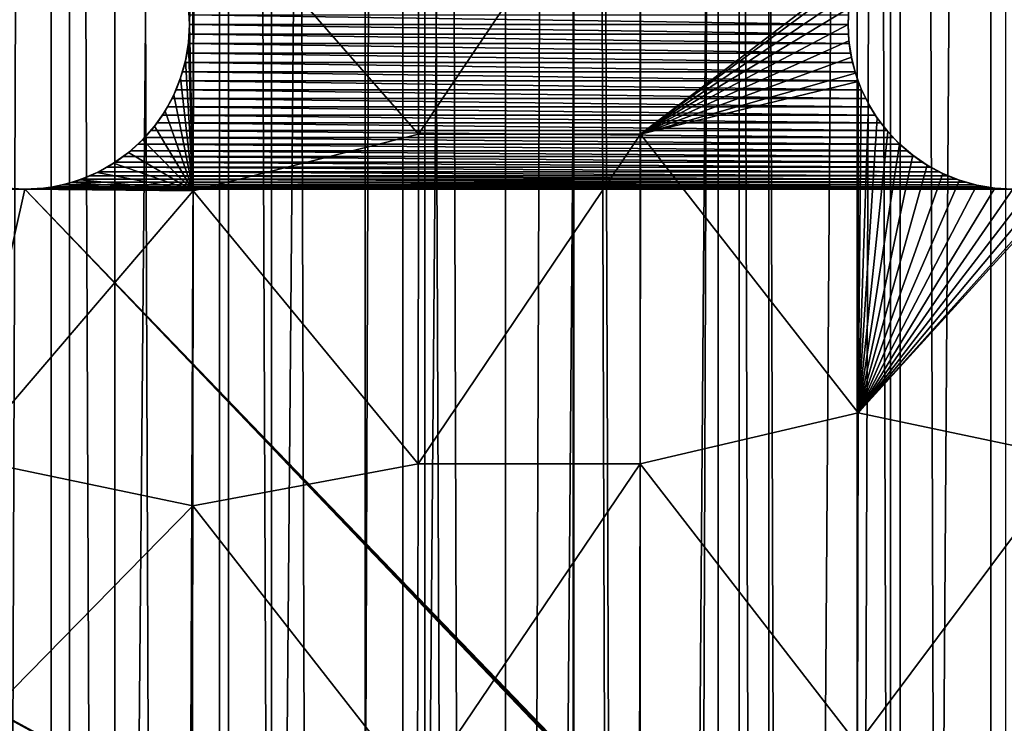
# Model space of a CAD drawing. Units: millimetres. Extents: x -176 to 176, y -7 to 216.
# Drawn here: x -146 to -141, y 170 to 174 of the extents above; entities that cross this region are included whole.
import ezdxf

# ---------------------------------------------------------------- set-up
doc = ezdxf.new("R2010")
doc.units = ezdxf.units.MM
doc.header["$LTSCALE"] = 65.185185
for name, color, linetype in [('300', 7, 'CONTINUOUS'), ('301', 7, 'CONTINUOUS'), ('303', 7, 'CONTINUOUS'), ('310', 7, 'CONTINUOUS'), ('315', 7, 'CONTINUOUS'), ('378', 7, 'CONTINUOUS'), ('379', 7, 'CONTINUOUS'), ('396', 7, 'CONTINUOUS'), ('397', 7, 'CONTINUOUS'), ('406', 7, 'CONTINUOUS')]:
    doc.layers.add(name, color=color, linetype=linetype)

msp = doc.modelspace()

# ---------------------------------------------------------------- linework, layer by layer
at = {"layer": '300', "color": 7, "linetype": 'CONTINUOUS', "true_color": 0xaaaaaa}
for points in [[(-145.3809, 214.5, -15.3188), (-146.2026, 6.5, -15.5428), (-146.2028, 214.5, -15.5429), (-145.3809, 214.5, -15.3188)], [(-145.381, 6.5, -15.3188), (-146.2026, 6.5, -15.5428), (-145.3809, 214.5, -15.3188), (-145.381, 6.5, -15.3188)], [(-144.5722, 6.5, -15.0512), (-145.381, 6.5, -15.3188), (-144.5722, 214.5, -15.0512), (-144.5722, 6.5, -15.0512)], [(-144.5722, 214.5, -15.0512), (-145.381, 6.5, -15.3188), (-145.3809, 214.5, -15.3188), (-144.5722, 214.5, -15.0512)], [(-143.7787, 6.5, -14.7409), (-144.5722, 6.5, -15.0512), (-143.7788, 214.5, -14.741), (-143.7787, 6.5, -14.7409)], [(-143.7788, 214.5, -14.741), (-144.5722, 6.5, -15.0512), (-144.5722, 214.5, -15.0512), (-143.7788, 214.5, -14.741)], [(-143.0031, 214.5, -14.389), (-143.7787, 6.5, -14.7409), (-143.7788, 214.5, -14.741), (-143.0031, 214.5, -14.389)], [(-143.0032, 6.5, -14.3891), (-143.7787, 6.5, -14.7409), (-143.0031, 214.5, -14.389), (-143.0032, 6.5, -14.3891)], [(-142.2471, 6.5, -13.9962), (-143.0032, 6.5, -14.3891), (-142.2472, 214.5, -13.9962), (-142.2471, 6.5, -13.9962)], [(-142.2472, 214.5, -13.9962), (-143.0032, 6.5, -14.3891), (-143.0031, 214.5, -14.389), (-142.2472, 214.5, -13.9962)], [(-141.5133, 214.5, -13.5638), (-142.2471, 6.5, -13.9962), (-142.2472, 214.5, -13.9962), (-141.5133, 214.5, -13.5638)], [(-141.5132, 6.5, -13.5637), (-142.2471, 6.5, -13.9962), (-141.5133, 214.5, -13.5638), (-141.5132, 6.5, -13.5637)], [(-140.8034, 214.5, -13.0928), (-141.5132, 6.5, -13.5637), (-141.5133, 214.5, -13.5638), (-140.8034, 214.5, -13.0928)], [(-140.8035, 6.5, -13.0929), (-141.5132, 6.5, -13.5637), (-140.8034, 214.5, -13.0928), (-140.8035, 6.5, -13.0929)]]:
    msp.add_3dface(points, dxfattribs=at)
at = {"layer": '301', "color": 7, "linetype": 'CONTINUOUS', "true_color": 0xaaaaaa}
for points in [[(-146.2026, 6.5, 15.5428), (-145.381, 6.5, 15.3188), (-146.2028, 214.5, 15.5429), (-146.2026, 6.5, 15.5428)], [(-146.2028, 214.5, 15.5429), (-145.381, 6.5, 15.3188), (-145.3809, 214.5, 15.3188), (-146.2028, 214.5, 15.5429)], [(-145.381, 6.5, 15.3188), (-144.5722, 6.5, 15.0512), (-145.3809, 214.5, 15.3188), (-145.381, 6.5, 15.3188)], [(-145.3809, 214.5, 15.3188), (-144.5722, 6.5, 15.0512), (-144.5722, 214.5, 15.0512), (-145.3809, 214.5, 15.3188)], [(-144.5722, 6.5, 15.0512), (-143.7787, 6.5, 14.7409), (-144.5722, 214.5, 15.0512), (-144.5722, 6.5, 15.0512)], [(-144.5722, 214.5, 15.0512), (-143.7787, 6.5, 14.7409), (-143.7788, 214.5, 14.741), (-144.5722, 214.5, 15.0512)], [(-143.7787, 6.5, 14.7409), (-143.0032, 6.5, 14.3891), (-143.7788, 214.5, 14.741), (-143.7787, 6.5, 14.7409)], [(-143.7788, 214.5, 14.741), (-143.0032, 6.5, 14.3891), (-143.0031, 214.5, 14.389), (-143.7788, 214.5, 14.741)], [(-143.0032, 6.5, 14.3891), (-142.2471, 6.5, 13.9962), (-143.0031, 214.5, 14.389), (-143.0032, 6.5, 14.3891)], [(-143.0031, 214.5, 14.389), (-142.2471, 6.5, 13.9962), (-142.2472, 214.5, 13.9962), (-143.0031, 214.5, 14.389)], [(-142.2471, 6.5, 13.9962), (-141.5132, 6.5, 13.5637), (-142.2472, 214.5, 13.9962), (-142.2471, 6.5, 13.9962)], [(-142.2472, 214.5, 13.9962), (-141.5132, 6.5, 13.5637), (-141.5133, 214.5, 13.5638), (-142.2472, 214.5, 13.9962)], [(-141.5132, 6.5, 13.5637), (-140.8035, 6.5, 13.0929), (-141.5133, 214.5, 13.5638), (-141.5132, 6.5, 13.5637)], [(-141.5133, 214.5, 13.5638), (-140.8035, 6.5, 13.0929), (-140.8034, 214.5, 13.0928), (-141.5133, 214.5, 13.5638)]]:
    msp.add_3dface(points, dxfattribs=at)
at = {"layer": '303', "color": 7, "linetype": 'CONTINUOUS', "true_color": 0xaaaaaa}
for points in [[(-145.8208, 6.5, -13.3617), (-145.0911, 6.5, -13.1112), (-145.8208, 214.5, -13.3617), (-145.8208, 6.5, -13.3617)], [(-145.0911, 6.5, -13.1112), (-145.0911, 214.5, -13.1112), (-145.8208, 214.5, -13.3617), (-145.0911, 6.5, -13.1112)], [(-145.0911, 6.5, -13.1112), (-144.3762, 6.5, -12.8208), (-145.0911, 214.5, -13.1112), (-145.0911, 6.5, -13.1112)], [(-144.3762, 6.5, -12.8208), (-144.3762, 214.5, -12.8208), (-145.0911, 214.5, -13.1112), (-144.3762, 6.5, -12.8208)], [(-144.3762, 6.5, -12.8208), (-143.6785, 6.5, -12.4916), (-144.3762, 214.5, -12.8208), (-144.3762, 6.5, -12.8208)], [(-143.6785, 6.5, -12.4916), (-143.6785, 214.5, -12.4916), (-144.3762, 214.5, -12.8208), (-143.6785, 6.5, -12.4916)], [(-143.6785, 6.5, -12.4916), (-143, 6.5, -12.1244), (-143.6785, 214.5, -12.4916), (-143.6785, 6.5, -12.4916)], [(-143, 6.5, -12.1244), (-143, 214.5, -12.1244), (-143.6785, 214.5, -12.4916), (-143, 6.5, -12.1244)], [(-143, 6.5, -12.1244), (-142.3427, 6.5, -11.7203), (-143, 214.5, -12.1244), (-143, 6.5, -12.1244)], [(-142.3427, 6.5, -11.7203), (-142.3427, 214.5, -11.7203), (-143, 214.5, -12.1244), (-142.3427, 6.5, -11.7203)], [(-142.3427, 6.5, -11.7203), (-141.7087, 6.5, -11.2807), (-142.3427, 214.5, -11.7203), (-142.3427, 6.5, -11.7203)], [(-141.7087, 6.5, -11.2807), (-141.7087, 214.5, -11.2807), (-142.3427, 214.5, -11.7203), (-141.7087, 6.5, -11.2807)], [(-141.7087, 6.5, -11.2807), (-141.0999, 6.5, -10.8068), (-141.7087, 214.5, -11.2807), (-141.7087, 6.5, -11.2807)], [(-141.0999, 6.5, -10.8068), (-141.0999, 214.5, -10.8068), (-141.7087, 214.5, -11.2807), (-141.0999, 6.5, -10.8068)], [(-141.0999, 6.5, -10.8068), (-140.5181, 6.5, -10.3001), (-141.0999, 214.5, -10.8068), (-141.0999, 6.5, -10.8068)], [(-140.5181, 6.5, -10.3001), (-140.5181, 214.5, -10.3001), (-141.0999, 214.5, -10.8068), (-140.5181, 6.5, -10.3001)]]:
    msp.add_3dface(points, dxfattribs=at)
at = {"layer": '310', "color": 7, "linetype": 'CONTINUOUS', "true_color": 0xc8c8c8}
for points in [[(-144.75, 173.5, 6), (-144.7513, 173.5436, 6), (-141.75, 173.5, 6), (-144.75, 173.5, 6)], [(-141.75, 173.5, 6), (-144.7513, 173.5436, 6), (-141.7487, 173.5436, 6), (-141.75, 173.5, 6)], [(-144.7513, 173.4564, 6), (-144.75, 173.5, 6), (-141.7487, 173.4564, 6), (-144.7513, 173.4564, 6)], [(-141.7487, 173.4564, 6), (-144.75, 173.5, 6), (-141.75, 173.5, 6), (-141.7487, 173.4564, 6)], [(-144.7551, 173.4129, 6), (-144.7513, 173.4564, 6), (-141.7449, 173.4129, 6), (-144.7551, 173.4129, 6)], [(-141.7449, 173.4129, 6), (-144.7513, 173.4564, 6), (-141.7487, 173.4564, 6), (-141.7449, 173.4129, 6)], [(-144.7614, 173.3697, 6), (-144.7551, 173.4129, 6), (-141.7386, 173.3697, 6), (-144.7614, 173.3697, 6)], [(-141.7386, 173.3697, 6), (-144.7551, 173.4129, 6), (-141.7449, 173.4129, 6), (-141.7386, 173.3697, 6)], [(-144.7702, 173.327, 6), (-144.7614, 173.3697, 6), (-141.7298, 173.327, 6), (-144.7702, 173.327, 6)], [(-141.7298, 173.327, 6), (-144.7614, 173.3697, 6), (-141.7386, 173.3697, 6), (-141.7298, 173.327, 6)], [(-144.7815, 173.2849, 6), (-144.7702, 173.327, 6), (-141.7185, 173.2849, 6), (-144.7815, 173.2849, 6)], [(-141.7185, 173.2849, 6), (-144.7702, 173.327, 6), (-141.7298, 173.327, 6), (-141.7185, 173.2849, 6)], [(-144.7952, 173.2435, 6), (-144.7815, 173.2849, 6), (-141.7048, 173.2435, 6), (-144.7952, 173.2435, 6)], [(-141.7048, 173.2435, 6), (-144.7815, 173.2849, 6), (-141.7185, 173.2849, 6), (-141.7048, 173.2435, 6)], [(-144.8113, 173.203, 6), (-144.7952, 173.2435, 6), (-141.6887, 173.203, 6), (-144.8113, 173.203, 6)], [(-141.6887, 173.203, 6), (-144.7952, 173.2435, 6), (-141.7048, 173.2435, 6), (-141.6887, 173.203, 6)], [(-144.8298, 173.1634, 6), (-144.8113, 173.203, 6), (-141.6702, 173.1634, 6), (-144.8298, 173.1634, 6)], [(-141.6702, 173.1634, 6), (-144.8113, 173.203, 6), (-141.6887, 173.203, 6), (-141.6702, 173.1634, 6)], [(-144.8505, 173.125, 6), (-144.8298, 173.1634, 6), (-141.6495, 173.125, 6), (-144.8505, 173.125, 6)], [(-141.6495, 173.125, 6), (-144.8298, 173.1634, 6), (-141.6702, 173.1634, 6), (-141.6495, 173.125, 6)], [(-144.8984, 173.0521, 6), (-144.8734, 173.0879, 6), (-141.6016, 173.0521, 6), (-144.8984, 173.0521, 6)], [(-144.8734, 173.0879, 6), (-144.8505, 173.125, 6), (-141.6266, 173.0879, 6), (-144.8734, 173.0879, 6)], [(-141.6016, 173.0521, 6), (-144.8734, 173.0879, 6), (-141.6266, 173.0879, 6), (-141.6016, 173.0521, 6)], [(-141.6266, 173.0879, 6), (-144.8505, 173.125, 6), (-141.6495, 173.125, 6), (-141.6266, 173.0879, 6)], [(-144.9255, 173.0179, 6), (-144.8984, 173.0521, 6), (-141.5745, 173.0179, 6), (-144.9255, 173.0179, 6)], [(-141.5745, 173.0179, 6), (-144.8984, 173.0521, 6), (-141.6016, 173.0521, 6), (-141.5745, 173.0179, 6)], [(-144.9545, 172.9853, 6), (-144.9255, 173.0179, 6), (-141.5455, 172.9853, 6), (-144.9545, 172.9853, 6)], [(-141.5455, 172.9853, 6), (-144.9255, 173.0179, 6), (-141.5745, 173.0179, 6), (-141.5455, 172.9853, 6)], [(-145.0179, 172.9255, 6), (-144.9853, 172.9545, 6), (-141.4821, 172.9255, 6), (-145.0179, 172.9255, 6)], [(-144.9853, 172.9545, 6), (-144.9545, 172.9853, 6), (-141.5147, 172.9545, 6), (-144.9853, 172.9545, 6)], [(-141.4821, 172.9255, 6), (-144.9853, 172.9545, 6), (-141.5147, 172.9545, 6), (-141.4821, 172.9255, 6)], [(-141.5147, 172.9545, 6), (-144.9545, 172.9853, 6), (-141.5455, 172.9853, 6), (-141.5147, 172.9545, 6)], [(-145.0521, 172.8984, 6), (-145.0179, 172.9255, 6), (-141.4479, 172.8984, 6), (-145.0521, 172.8984, 6)], [(-141.4479, 172.8984, 6), (-145.0179, 172.9255, 6), (-141.4821, 172.9255, 6), (-141.4479, 172.8984, 6)], [(-145.125, 172.8505, 6), (-145.0879, 172.8734, 6), (-141.375, 172.8505, 6), (-145.125, 172.8505, 6)], [(-145.0879, 172.8734, 6), (-145.0521, 172.8984, 6), (-141.4121, 172.8734, 6), (-145.0879, 172.8734, 6)], [(-141.375, 172.8505, 6), (-145.0879, 172.8734, 6), (-141.4121, 172.8734, 6), (-141.375, 172.8505, 6)], [(-141.4121, 172.8734, 6), (-145.0521, 172.8984, 6), (-141.4479, 172.8984, 6), (-141.4121, 172.8734, 6)], [(-145.203, 172.8113, 6), (-145.1634, 172.8298, 6), (-141.297, 172.8113, 6), (-145.203, 172.8113, 6)], [(-145.1634, 172.8298, 6), (-145.125, 172.8505, 6), (-141.3366, 172.8298, 6), (-145.1634, 172.8298, 6)], [(-141.297, 172.8113, 6), (-145.1634, 172.8298, 6), (-141.3366, 172.8298, 6), (-141.297, 172.8113, 6)], [(-141.3366, 172.8298, 6), (-145.125, 172.8505, 6), (-141.375, 172.8505, 6), (-141.3366, 172.8298, 6)], [(-159.2565, 172.7952, 6), (-159.2151, 172.7815, 6), (-145.5, 167.75, 6), (-159.2565, 172.7952, 6)], [(-150, 167.75, 6), (-159.2565, 172.7952, 6), (-145.5, 167.75, 6), (-150, 167.75, 6)], [(-159.2151, 172.7815, 6), (-159.173, 172.7702, 6), (-141, 167.75, 6), (-159.2151, 172.7815, 6)], [(-145.5, 167.75, 6), (-159.2151, 172.7815, 6), (-141, 167.75, 6), (-145.5, 167.75, 6)], [(-145.327, 172.7702, 6), (-145.2849, 172.7815, 6), (-141.173, 172.7702, 6), (-145.327, 172.7702, 6)], [(-145.2849, 172.7815, 6), (-145.2435, 172.7952, 6), (-141.2151, 172.7815, 6), (-145.2849, 172.7815, 6)], [(-141.173, 172.7702, 6), (-145.2849, 172.7815, 6), (-141.2151, 172.7815, 6), (-141.173, 172.7702, 6)], [(-145.2435, 172.7952, 6), (-145.203, 172.8113, 6), (-141.2565, 172.7952, 6), (-145.2435, 172.7952, 6)], [(-141.2151, 172.7815, 6), (-145.2435, 172.7952, 6), (-141.2565, 172.7952, 6), (-141.2151, 172.7815, 6)], [(-141.2565, 172.7952, 6), (-145.203, 172.8113, 6), (-141.297, 172.8113, 6), (-141.2565, 172.7952, 6)], [(-159.173, 172.7702, 6), (-159.1303, 172.7614, 6), (-141, 167.75, 6), (-159.173, 172.7702, 6)], [(-159.1303, 172.7614, 6), (-159.0871, 172.7551, 6), (-141, 167.75, 6), (-159.1303, 172.7614, 6)], [(-159.0871, 172.7551, 6), (-159.0436, 172.7513, 6), (-141, 167.75, 6), (-159.0871, 172.7551, 6)], [(-159.0436, 172.7513, 6), (-159, 172.75, 6), (-141, 167.75, 6), (-159.0436, 172.7513, 6)], [(-159, 172.75, 6), (-154.5, 172.75, 6), (-140.7849, 167.7185, 6), (-159, 172.75, 6)], [(-141, 167.75, 6), (-159, 172.75, 6), (-140.9564, 167.7487, 6), (-141, 167.75, 6)], [(-140.9564, 167.7487, 6), (-159, 172.75, 6), (-140.9129, 167.7449, 6), (-140.9564, 167.7487, 6)], [(-140.9129, 167.7449, 6), (-159, 172.75, 6), (-140.8697, 167.7386, 6), (-140.9129, 167.7449, 6)], [(-140.8697, 167.7386, 6), (-159, 172.75, 6), (-140.827, 167.7298, 6), (-140.8697, 167.7386, 6)], [(-140.827, 167.7298, 6), (-159, 172.75, 6), (-140.7849, 167.7185, 6), (-140.827, 167.7298, 6)], [(-154.5, 172.75, 6), (-150, 172.75, 6), (-140.7435, 167.7048, 6), (-154.5, 172.75, 6)], [(-140.7849, 167.7185, 6), (-154.5, 172.75, 6), (-140.7435, 167.7048, 6), (-140.7849, 167.7185, 6)], [(-150, 172.75, 6), (-149.9564, 172.7513, 6), (-145.5, 172.75, 6), (-150, 172.75, 6)], [(-150, 172.75, 6), (-145.5, 172.75, 6), (-140.625, 167.6495, 6), (-150, 172.75, 6)], [(-140.7435, 167.7048, 6), (-150, 172.75, 6), (-140.703, 167.6887, 6), (-140.7435, 167.7048, 6)], [(-140.703, 167.6887, 6), (-150, 172.75, 6), (-140.6634, 167.6702, 6), (-140.703, 167.6887, 6)], [(-140.6634, 167.6702, 6), (-150, 172.75, 6), (-140.625, 167.6495, 6), (-140.6634, 167.6702, 6)], [(-145.5, 172.75, 6), (-149.9564, 172.7513, 6), (-145.5436, 172.7513, 6), (-145.5, 172.75, 6)], [(-145.5, 172.75, 6), (-145.4564, 172.7513, 6), (-141, 172.75, 6), (-145.5, 172.75, 6)], [(-145.5, 172.75, 6), (-141, 172.75, 6), (-140.4545, 167.5147, 6), (-145.5, 172.75, 6)], [(-140.625, 167.6495, 6), (-145.5, 172.75, 6), (-140.5879, 167.6266, 6), (-140.625, 167.6495, 6)], [(-140.5879, 167.6266, 6), (-145.5, 172.75, 6), (-140.5521, 167.6016, 6), (-140.5879, 167.6266, 6)], [(-140.5521, 167.6016, 6), (-145.5, 172.75, 6), (-140.5179, 167.5745, 6), (-140.5521, 167.6016, 6)], [(-140.5179, 167.5745, 6), (-145.5, 172.75, 6), (-140.4853, 167.5455, 6), (-140.5179, 167.5745, 6)], [(-140.4853, 167.5455, 6), (-145.5, 172.75, 6), (-140.4545, 167.5147, 6), (-140.4853, 167.5455, 6)], [(-145.4564, 172.7513, 6), (-145.4129, 172.7551, 6), (-141.0436, 172.7513, 6), (-145.4564, 172.7513, 6)], [(-141, 172.75, 6), (-145.4564, 172.7513, 6), (-141.0436, 172.7513, 6), (-141, 172.75, 6)], [(-145.4129, 172.7551, 6), (-145.3697, 172.7614, 6), (-141.0871, 172.7551, 6), (-145.4129, 172.7551, 6)], [(-141.0436, 172.7513, 6), (-145.4129, 172.7551, 6), (-141.0871, 172.7551, 6), (-141.0436, 172.7513, 6)], [(-145.3697, 172.7614, 6), (-145.327, 172.7702, 6), (-141.1303, 172.7614, 6), (-145.3697, 172.7614, 6)], [(-141.0871, 172.7551, 6), (-145.3697, 172.7614, 6), (-141.1303, 172.7614, 6), (-141.0871, 172.7551, 6)], [(-141.1303, 172.7614, 6), (-145.327, 172.7702, 6), (-141.173, 172.7702, 6), (-141.1303, 172.7614, 6)]]:
    msp.add_3dface(points, dxfattribs=at)
at = {"layer": '315', "color": 7, "linetype": 'CONTINUOUS', "true_color": 0xc8c8c8}
for points in [[(-143.7073, 173, 12.0531), (-143.7084, 174.5, 12.0418), (-144.7348, 174.1756, 12.334), (-143.7073, 173, 12.0531)], [(-143.7073, 173, 12.0531), (-142.6972, 174.5, 11.7033), (-143.7084, 174.5, 12.0418), (-143.7073, 173, 12.0531)], [(-142.696, 173, 11.7135), (-142.6972, 174.5, 11.7033), (-143.7073, 173, 12.0531), (-142.696, 173, 11.7135)], [(-142.6972, 174.5, 11.7033), (-142.696, 173, 11.7135), (-141.7041, 173.7583, 11.322), (-142.6972, 174.5, 11.7033)], [(-144.75, 173.5, 12.3441), (-144.7348, 174.1756, 12.334), (-144.7545, 173.5824, 12.3447), (-144.75, 173.5, 12.3441)], [(-144.7342, 172.7419, 12.3411), (-144.7348, 174.1756, 12.334), (-144.75, 173.5, 12.3441), (-144.7342, 172.7419, 12.3411)], [(-144.7342, 172.7419, 12.3411), (-143.7073, 173, 12.0531), (-144.7348, 174.1756, 12.334), (-144.7342, 172.7419, 12.3411)], [(-141.7041, 173.7583, 11.322), (-142.696, 173, 11.7135), (-141.7165, 173.7218, 11.3274), (-141.7041, 173.7583, 11.322)], [(-141.7165, 173.7218, 11.3274), (-142.696, 173, 11.7135), (-141.7351, 173.6488, 11.3357), (-141.7165, 173.7218, 11.3274)], [(-141.7351, 173.6488, 11.3357), (-142.696, 173, 11.7135), (-141.7463, 173.5747, 11.3408), (-141.7351, 173.6488, 11.3357)], [(-141.7463, 173.5747, 11.3408), (-142.696, 173, 11.7135), (-141.75, 173.5, 11.3427), (-141.7463, 173.5747, 11.3408)], [(-144.7545, 173.4176, 12.3456), (-144.7342, 172.7419, 12.3411), (-144.75, 173.5, 12.3441), (-144.7545, 173.4176, 12.3456)], [(-141.75, 173.5, 11.3427), (-142.696, 173, 11.7135), (-141.7463, 173.4253, 11.3414), (-141.75, 173.5, 11.3427)], [(-144.7681, 173.3361, 12.3494), (-144.7342, 172.7419, 12.3411), (-144.7545, 173.4176, 12.3456), (-144.7681, 173.3361, 12.3494)], [(-141.7463, 173.4253, 11.3414), (-142.696, 173, 11.7135), (-141.7351, 173.3512, 11.337), (-141.7463, 173.4253, 11.3414)], [(-144.7907, 173.2564, 12.3553), (-144.7342, 172.7419, 12.3411), (-144.7681, 173.3361, 12.3494), (-144.7907, 173.2564, 12.3553)], [(-141.7351, 173.3512, 11.337), (-142.696, 173, 11.7135), (-141.7165, 173.2784, 11.3294), (-141.7351, 173.3512, 11.337)], [(-141.7165, 173.2784, 11.3294), (-142.696, 173, 11.7135), (-141.7038, 173.2409, 11.3241), (-141.7165, 173.2784, 11.3294)], [(-144.822, 173.1794, 12.3633), (-144.7342, 172.7419, 12.3411), (-144.7907, 173.2564, 12.3553), (-144.822, 173.1794, 12.3633)], [(-141.7038, 173.2409, 11.3241), (-142.696, 173, 11.7135), (-141.7038, 171.7313, 11.3174), (-141.7038, 173.2409, 11.3241)], [(-141.7038, 173.2409, 11.3241), (-141.7038, 171.7313, 11.3174), (-141.6906, 173.2074, 11.3186), (-141.7038, 173.2409, 11.3241)], [(-144.8617, 173.1061, 12.3733), (-144.7342, 172.7419, 12.3411), (-144.822, 173.1794, 12.3633), (-144.8617, 173.1061, 12.3733)], [(-141.6906, 173.2074, 11.3186), (-141.7038, 171.7313, 11.3174), (-141.6574, 173.1389, 11.3046), (-141.6906, 173.2074, 11.3186)], [(-141.6574, 173.1389, 11.3046), (-141.7038, 171.7313, 11.3174), (-141.6171, 173.0737, 11.2876), (-141.6574, 173.1389, 11.3046)], [(-144.9096, 173.0375, 12.3851), (-144.7342, 172.7419, 12.3411), (-144.8617, 173.1061, 12.3733), (-144.9096, 173.0375, 12.3851)], [(-141.6171, 173.0737, 11.2876), (-141.7038, 171.7313, 11.3174), (-141.5698, 173.0123, 11.2674), (-141.6171, 173.0737, 11.2876)], [(-144.9651, 172.9743, 12.3986), (-144.7342, 172.7419, 12.3411), (-144.9096, 173.0375, 12.3851), (-144.9651, 172.9743, 12.3986)], [(-143.7084, 171.5, 12.0418), (-143.7073, 173, 12.0531), (-144.7342, 172.7419, 12.3411), (-143.7084, 171.5, 12.0418)], [(-142.6972, 171.5, 11.7033), (-142.696, 173, 11.7135), (-143.7084, 171.5, 12.0418), (-142.6972, 171.5, 11.7033)], [(-143.7084, 171.5, 12.0418), (-142.696, 173, 11.7135), (-143.7073, 173, 12.0531), (-143.7084, 171.5, 12.0418)], [(-142.696, 173, 11.7135), (-142.6972, 171.5, 11.7033), (-141.7038, 171.7313, 11.3174), (-142.696, 173, 11.7135)], [(-141.5698, 173.0123, 11.2674), (-141.7038, 171.7313, 11.3174), (-141.516, 172.9557, 11.2442), (-141.5698, 173.0123, 11.2674)], [(-145.0276, 172.9175, 12.4136), (-144.7342, 172.7419, 12.3411), (-144.9651, 172.9743, 12.3986), (-145.0276, 172.9175, 12.4136)], [(-141.516, 172.9557, 11.2442), (-141.7038, 171.7313, 11.3174), (-141.4558, 172.9044, 11.218), (-141.516, 172.9557, 11.2442)], [(-145.0963, 172.8679, 12.4298), (-144.7342, 172.7419, 12.3411), (-145.0276, 172.9175, 12.4136), (-145.0963, 172.8679, 12.4298)], [(-145.1704, 172.8263, 12.447), (-144.7342, 172.7419, 12.3411), (-145.0963, 172.8679, 12.4298), (-145.1704, 172.8263, 12.447)], [(-141.4558, 172.9044, 11.218), (-141.7038, 171.7313, 11.3174), (-141.3899, 172.8593, 11.1891), (-141.4558, 172.9044, 11.218)], [(-145.2488, 172.7933, 12.4649), (-144.7342, 172.7419, 12.3411), (-145.1704, 172.8263, 12.447), (-145.2488, 172.7933, 12.4649)], [(-141.3899, 172.8593, 11.1891), (-141.7038, 171.7313, 11.3174), (-141.3187, 172.8211, 11.1576), (-141.3899, 172.8593, 11.1891)], [(-141.3187, 172.8211, 11.1576), (-141.7038, 171.7313, 11.3174), (-141.2432, 172.7905, 11.1238), (-141.3187, 172.8211, 11.1576)], [(-145.3307, 172.7694, 12.4833), (-144.7342, 172.7419, 12.3411), (-145.2894, 172.7802, 12.4741), (-145.3307, 172.7694, 12.4833)], [(-145.2894, 172.7802, 12.4741), (-144.7342, 172.7419, 12.3411), (-145.2488, 172.7933, 12.4649), (-145.2894, 172.7802, 12.4741)], [(-140.7315, 171.5271, 10.8777), (-140.7299, 172.8003, 10.8851), (-141.7038, 171.7313, 11.3174), (-140.7315, 171.5271, 10.8777)], [(-141.7038, 171.7313, 11.3174), (-140.7299, 172.8003, 10.8851), (-140.7544, 172.7914, 10.8968), (-141.7038, 171.7313, 11.3174)], [(-141.7038, 171.7313, 11.3174), (-140.7544, 172.7914, 10.8968), (-140.8342, 172.7686, 10.9349), (-141.7038, 171.7313, 11.3174)], [(-141.2432, 172.7905, 11.1238), (-141.7038, 171.7313, 11.3174), (-141.1641, 172.7682, 11.088), (-141.2432, 172.7905, 11.1238)], [(-145.585, 172.7548, 12.5383), (-145.7751, 171.5254, 12.5653), (-145.4999, 172.75, 12.5203), (-145.585, 172.7548, 12.5383)], [(-145.7751, 171.5254, 12.5653), (-144.7342, 172.7419, 12.3411), (-145.4999, 172.75, 12.5203), (-145.7751, 171.5254, 12.5653)], [(-144.7355, 171.3082, 12.3261), (-144.7342, 172.7419, 12.3411), (-145.7751, 171.5254, 12.5653), (-144.7355, 171.3082, 12.3261)], [(-145.4999, 172.75, 12.5203), (-144.7342, 172.7419, 12.3411), (-145.4148, 172.7549, 12.5018), (-145.4999, 172.75, 12.5203)], [(-145.4148, 172.7549, 12.5018), (-144.7342, 172.7419, 12.3411), (-145.3725, 172.7609, 12.4926), (-145.4148, 172.7549, 12.5018)], [(-145.3725, 172.7609, 12.4926), (-144.7342, 172.7419, 12.3411), (-145.3307, 172.7694, 12.4833), (-145.3725, 172.7609, 12.4926)], [(-144.7355, 171.3082, 12.3261), (-143.7084, 171.5, 12.0418), (-144.7342, 172.7419, 12.3411), (-144.7355, 171.3082, 12.3261)], [(-140.9163, 172.7547, 10.9736), (-141.7038, 171.7313, 11.3174), (-140.8342, 172.7686, 10.9349), (-140.9163, 172.7547, 10.9736)], [(-141.1641, 172.7682, 11.088), (-141.7038, 171.7313, 11.3174), (-141.0825, 172.7545, 11.0507), (-141.1641, 172.7682, 11.088)], [(-140.9995, 172.75, 11.0124), (-141.7038, 171.7313, 11.3174), (-140.9163, 172.7547, 10.9736), (-140.9995, 172.75, 11.0124)], [(-141.0825, 172.7545, 11.0507), (-141.7038, 171.7313, 11.3174), (-140.9995, 172.75, 11.0124), (-141.0825, 172.7545, 11.0507)], [(-141.7038, 171.7313, 11.3174), (-142.6972, 171.5, 11.7033), (-141.7072, 170.2215, 11.2924), (-141.7038, 171.7313, 11.3174)], [(-140.7315, 171.5271, 10.8777), (-141.7038, 171.7313, 11.3174), (-141.7072, 170.2215, 11.2924), (-140.7315, 171.5271, 10.8777)], [(-144.7355, 171.3082, 12.3261), (-145.7751, 171.5254, 12.5653), (-145.7771, 170.2478, 12.5349), (-144.7355, 171.3082, 12.3261)], [(-140.7344, 170.253, 10.8586), (-140.7315, 171.5271, 10.8777), (-141.7072, 170.2215, 11.2924), (-140.7344, 170.253, 10.8586)], [(-143.7118, 170, 12.0082), (-143.7084, 171.5, 12.0418), (-144.7355, 171.3082, 12.3261), (-143.7118, 170, 12.0082)], [(-142.7009, 170, 11.6724), (-142.6972, 171.5, 11.7033), (-143.7118, 170, 12.0082), (-142.7009, 170, 11.6724)], [(-143.7118, 170, 12.0082), (-142.6972, 171.5, 11.7033), (-143.7084, 171.5, 12.0418), (-143.7118, 170, 12.0082)], [(-142.6972, 171.5, 11.7033), (-142.7009, 170, 11.6724), (-141.7072, 170.2215, 11.2924), (-142.6972, 171.5, 11.7033)], [(-144.7386, 169.8745, 12.2892), (-144.7355, 171.3082, 12.3261), (-145.7771, 170.2478, 12.5349), (-144.7386, 169.8745, 12.2892)], [(-144.7386, 169.8745, 12.2892), (-143.7118, 170, 12.0082), (-144.7355, 171.3082, 12.3261), (-144.7386, 169.8745, 12.2892)]]:
    msp.add_3dface(points, dxfattribs=at)
at = {"layer": '378', "color": 7, "linetype": 'CONTINUOUS', "true_color": 0xc8c8c8}
for points in [[(-144.7513, 173.5436, 6), (-144.75, 173.5, 6), (-144.7545, 173.5824, 12.3447), (-144.7513, 173.5436, 6)], [(-144.75, 173.5, 6), (-144.75, 173.5, 12.3441), (-144.7545, 173.5824, 12.3447), (-144.75, 173.5, 6)]]:
    msp.add_3dface(points, dxfattribs=at)
at = {"layer": '379', "color": 7, "linetype": 'CONTINUOUS', "true_color": 0xc8c8c8}
for points in [[(-144.7513, 173.4564, 6), (-144.7545, 173.4176, 12.3456), (-144.75, 173.5, 12.3441), (-144.7513, 173.4564, 6)], [(-144.75, 173.5, 6), (-144.7513, 173.4564, 6), (-144.75, 173.5, 12.3441), (-144.75, 173.5, 6)], [(-144.7513, 173.4564, 6), (-144.7551, 173.4129, 6), (-144.7545, 173.4176, 12.3456), (-144.7513, 173.4564, 6)], [(-144.7614, 173.3697, 6), (-144.7681, 173.3361, 12.3494), (-144.7545, 173.4176, 12.3456), (-144.7614, 173.3697, 6)], [(-144.7551, 173.4129, 6), (-144.7614, 173.3697, 6), (-144.7545, 173.4176, 12.3456), (-144.7551, 173.4129, 6)], [(-144.7614, 173.3697, 6), (-144.7702, 173.327, 6), (-144.7681, 173.3361, 12.3494), (-144.7614, 173.3697, 6)], [(-144.7815, 173.2849, 6), (-144.7907, 173.2564, 12.3553), (-144.7681, 173.3361, 12.3494), (-144.7815, 173.2849, 6)], [(-144.7702, 173.327, 6), (-144.7815, 173.2849, 6), (-144.7681, 173.3361, 12.3494), (-144.7702, 173.327, 6)], [(-144.7815, 173.2849, 6), (-144.7952, 173.2435, 6), (-144.7907, 173.2564, 12.3553), (-144.7815, 173.2849, 6)], [(-144.8113, 173.203, 6), (-144.822, 173.1794, 12.3633), (-144.7907, 173.2564, 12.3553), (-144.8113, 173.203, 6)], [(-144.7952, 173.2435, 6), (-144.8113, 173.203, 6), (-144.7907, 173.2564, 12.3553), (-144.7952, 173.2435, 6)], [(-144.8505, 173.125, 6), (-144.8617, 173.1061, 12.3733), (-144.822, 173.1794, 12.3633), (-144.8505, 173.125, 6)], [(-144.8298, 173.1634, 6), (-144.8505, 173.125, 6), (-144.822, 173.1794, 12.3633), (-144.8298, 173.1634, 6)], [(-144.8113, 173.203, 6), (-144.8298, 173.1634, 6), (-144.822, 173.1794, 12.3633), (-144.8113, 173.203, 6)], [(-144.8984, 173.0521, 6), (-144.9096, 173.0375, 12.3851), (-144.8617, 173.1061, 12.3733), (-144.8984, 173.0521, 6)], [(-144.8734, 173.0879, 6), (-144.8984, 173.0521, 6), (-144.8617, 173.1061, 12.3733), (-144.8734, 173.0879, 6)], [(-144.8505, 173.125, 6), (-144.8734, 173.0879, 6), (-144.8617, 173.1061, 12.3733), (-144.8505, 173.125, 6)], [(-144.8984, 173.0521, 6), (-144.9255, 173.0179, 6), (-144.9096, 173.0375, 12.3851), (-144.8984, 173.0521, 6)], [(-144.9545, 172.9853, 6), (-144.9651, 172.9743, 12.3986), (-144.9096, 173.0375, 12.3851), (-144.9545, 172.9853, 6)], [(-144.9255, 173.0179, 6), (-144.9545, 172.9853, 6), (-144.9096, 173.0375, 12.3851), (-144.9255, 173.0179, 6)], [(-145.0179, 172.9255, 6), (-145.0276, 172.9175, 12.4136), (-144.9651, 172.9743, 12.3986), (-145.0179, 172.9255, 6)], [(-144.9853, 172.9545, 6), (-145.0179, 172.9255, 6), (-144.9651, 172.9743, 12.3986), (-144.9853, 172.9545, 6)], [(-144.9545, 172.9853, 6), (-144.9853, 172.9545, 6), (-144.9651, 172.9743, 12.3986), (-144.9545, 172.9853, 6)], [(-145.0879, 172.8734, 6), (-145.0963, 172.8679, 12.4298), (-145.0276, 172.9175, 12.4136), (-145.0879, 172.8734, 6)], [(-145.0521, 172.8984, 6), (-145.0879, 172.8734, 6), (-145.0276, 172.9175, 12.4136), (-145.0521, 172.8984, 6)], [(-145.0179, 172.9255, 6), (-145.0521, 172.8984, 6), (-145.0276, 172.9175, 12.4136), (-145.0179, 172.9255, 6)], [(-145.1634, 172.8298, 6), (-145.1704, 172.8263, 12.447), (-145.0963, 172.8679, 12.4298), (-145.1634, 172.8298, 6)], [(-145.125, 172.8505, 6), (-145.1634, 172.8298, 6), (-145.0963, 172.8679, 12.4298), (-145.125, 172.8505, 6)], [(-145.0879, 172.8734, 6), (-145.125, 172.8505, 6), (-145.0963, 172.8679, 12.4298), (-145.0879, 172.8734, 6)], [(-145.2435, 172.7952, 6), (-145.2488, 172.7933, 12.4649), (-145.1704, 172.8263, 12.447), (-145.2435, 172.7952, 6)], [(-145.203, 172.8113, 6), (-145.2435, 172.7952, 6), (-145.1704, 172.8263, 12.447), (-145.203, 172.8113, 6)], [(-145.1634, 172.8298, 6), (-145.203, 172.8113, 6), (-145.1704, 172.8263, 12.447), (-145.1634, 172.8298, 6)], [(-145.327, 172.7702, 6), (-145.3307, 172.7694, 12.4833), (-145.2894, 172.7802, 12.4741), (-145.327, 172.7702, 6)], [(-145.2849, 172.7815, 6), (-145.327, 172.7702, 6), (-145.2894, 172.7802, 12.4741), (-145.2849, 172.7815, 6)], [(-145.2849, 172.7815, 6), (-145.2894, 172.7802, 12.4741), (-145.2488, 172.7933, 12.4649), (-145.2849, 172.7815, 6)], [(-145.2435, 172.7952, 6), (-145.2849, 172.7815, 6), (-145.2488, 172.7933, 12.4649), (-145.2435, 172.7952, 6)], [(-145.5436, 172.7513, 6), (-145.585, 172.7548, 12.5383), (-145.4999, 172.75, 12.5203), (-145.5436, 172.7513, 6)], [(-145.5, 172.75, 6), (-145.5436, 172.7513, 6), (-145.4999, 172.75, 12.5203), (-145.5, 172.75, 6)], [(-145.4564, 172.7513, 6), (-145.5, 172.75, 6), (-145.4999, 172.75, 12.5203), (-145.4564, 172.7513, 6)], [(-145.4564, 172.7513, 6), (-145.4999, 172.75, 12.5203), (-145.4148, 172.7549, 12.5018), (-145.4564, 172.7513, 6)], [(-145.4129, 172.7551, 6), (-145.4564, 172.7513, 6), (-145.4148, 172.7549, 12.5018), (-145.4129, 172.7551, 6)], [(-145.4129, 172.7551, 6), (-145.4148, 172.7549, 12.5018), (-145.3725, 172.7609, 12.4926), (-145.4129, 172.7551, 6)], [(-145.3697, 172.7614, 6), (-145.4129, 172.7551, 6), (-145.3725, 172.7609, 12.4926), (-145.3697, 172.7614, 6)], [(-145.3697, 172.7614, 6), (-145.3725, 172.7609, 12.4926), (-145.3307, 172.7694, 12.4833), (-145.3697, 172.7614, 6)], [(-145.327, 172.7702, 6), (-145.3697, 172.7614, 6), (-145.3307, 172.7694, 12.4833), (-145.327, 172.7702, 6)]]:
    msp.add_3dface(points, dxfattribs=at)
at = {"layer": '396', "color": 7, "linetype": 'CONTINUOUS', "true_color": 0xc8c8c8}
for points in [[(-141.7487, 173.5436, 6), (-141.7463, 173.5747, 11.3408), (-141.75, 173.5, 11.3427), (-141.7487, 173.5436, 6)], [(-141.75, 173.5, 6), (-141.7487, 173.5436, 6), (-141.75, 173.5, 11.3427), (-141.75, 173.5, 6)]]:
    msp.add_3dface(points, dxfattribs=at)
at = {"layer": '397', "color": 7, "linetype": 'CONTINUOUS', "true_color": 0xc8c8c8}
for points in [[(-141.7487, 173.4564, 6), (-141.75, 173.5, 6), (-141.7463, 173.4253, 11.3414), (-141.7487, 173.4564, 6)], [(-141.75, 173.5, 6), (-141.75, 173.5, 11.3427), (-141.7463, 173.4253, 11.3414), (-141.75, 173.5, 6)], [(-141.7449, 173.4129, 6), (-141.7487, 173.4564, 6), (-141.7463, 173.4253, 11.3414), (-141.7449, 173.4129, 6)], [(-141.7449, 173.4129, 6), (-141.7463, 173.4253, 11.3414), (-141.7351, 173.3512, 11.337), (-141.7449, 173.4129, 6)], [(-141.7386, 173.3697, 6), (-141.7449, 173.4129, 6), (-141.7351, 173.3512, 11.337), (-141.7386, 173.3697, 6)], [(-141.7298, 173.327, 6), (-141.7386, 173.3697, 6), (-141.7351, 173.3512, 11.337), (-141.7298, 173.327, 6)], [(-141.7298, 173.327, 6), (-141.7351, 173.3512, 11.337), (-141.7165, 173.2784, 11.3294), (-141.7298, 173.327, 6)], [(-141.7185, 173.2849, 6), (-141.7298, 173.327, 6), (-141.7165, 173.2784, 11.3294), (-141.7185, 173.2849, 6)], [(-141.7048, 173.2435, 6), (-141.7185, 173.2849, 6), (-141.7165, 173.2784, 11.3294), (-141.7048, 173.2435, 6)], [(-141.7048, 173.2435, 6), (-141.7165, 173.2784, 11.3294), (-141.7038, 173.2409, 11.3241), (-141.7048, 173.2435, 6)], [(-141.6887, 173.203, 6), (-141.7048, 173.2435, 6), (-141.6906, 173.2074, 11.3186), (-141.6887, 173.203, 6)], [(-141.7048, 173.2435, 6), (-141.7038, 173.2409, 11.3241), (-141.6906, 173.2074, 11.3186), (-141.7048, 173.2435, 6)], [(-141.6887, 173.203, 6), (-141.6906, 173.2074, 11.3186), (-141.6574, 173.1389, 11.3046), (-141.6887, 173.203, 6)], [(-141.6702, 173.1634, 6), (-141.6887, 173.203, 6), (-141.6574, 173.1389, 11.3046), (-141.6702, 173.1634, 6)], [(-141.6495, 173.125, 6), (-141.6702, 173.1634, 6), (-141.6574, 173.1389, 11.3046), (-141.6495, 173.125, 6)], [(-141.6495, 173.125, 6), (-141.6574, 173.1389, 11.3046), (-141.6171, 173.0737, 11.2876), (-141.6495, 173.125, 6)], [(-141.6266, 173.0879, 6), (-141.6495, 173.125, 6), (-141.6171, 173.0737, 11.2876), (-141.6266, 173.0879, 6)], [(-141.6016, 173.0521, 6), (-141.6266, 173.0879, 6), (-141.6171, 173.0737, 11.2876), (-141.6016, 173.0521, 6)], [(-141.6016, 173.0521, 6), (-141.6171, 173.0737, 11.2876), (-141.5698, 173.0123, 11.2674), (-141.6016, 173.0521, 6)], [(-141.5745, 173.0179, 6), (-141.6016, 173.0521, 6), (-141.5698, 173.0123, 11.2674), (-141.5745, 173.0179, 6)], [(-141.5455, 172.9853, 6), (-141.5745, 173.0179, 6), (-141.5698, 173.0123, 11.2674), (-141.5455, 172.9853, 6)], [(-141.5455, 172.9853, 6), (-141.5698, 173.0123, 11.2674), (-141.516, 172.9557, 11.2442), (-141.5455, 172.9853, 6)], [(-141.5147, 172.9545, 6), (-141.5455, 172.9853, 6), (-141.516, 172.9557, 11.2442), (-141.5147, 172.9545, 6)], [(-141.5147, 172.9545, 6), (-141.516, 172.9557, 11.2442), (-141.4558, 172.9044, 11.218), (-141.5147, 172.9545, 6)], [(-141.4821, 172.9255, 6), (-141.5147, 172.9545, 6), (-141.4558, 172.9044, 11.218), (-141.4821, 172.9255, 6)], [(-141.4479, 172.8984, 6), (-141.4821, 172.9255, 6), (-141.4558, 172.9044, 11.218), (-141.4479, 172.8984, 6)], [(-141.4479, 172.8984, 6), (-141.4558, 172.9044, 11.218), (-141.3899, 172.8593, 11.1891), (-141.4479, 172.8984, 6)], [(-141.4121, 172.8734, 6), (-141.4479, 172.8984, 6), (-141.3899, 172.8593, 11.1891), (-141.4121, 172.8734, 6)], [(-141.375, 172.8505, 6), (-141.4121, 172.8734, 6), (-141.3899, 172.8593, 11.1891), (-141.375, 172.8505, 6)], [(-141.375, 172.8505, 6), (-141.3899, 172.8593, 11.1891), (-141.3187, 172.8211, 11.1576), (-141.375, 172.8505, 6)], [(-141.3366, 172.8298, 6), (-141.375, 172.8505, 6), (-141.3187, 172.8211, 11.1576), (-141.3366, 172.8298, 6)], [(-141.297, 172.8113, 6), (-141.3366, 172.8298, 6), (-141.3187, 172.8211, 11.1576), (-141.297, 172.8113, 6)], [(-141.297, 172.8113, 6), (-141.3187, 172.8211, 11.1576), (-141.2432, 172.7905, 11.1238), (-141.297, 172.8113, 6)], [(-141.2565, 172.7952, 6), (-141.297, 172.8113, 6), (-141.2432, 172.7905, 11.1238), (-141.2565, 172.7952, 6)], [(-141.2151, 172.7815, 6), (-141.2565, 172.7952, 6), (-141.2432, 172.7905, 11.1238), (-141.2151, 172.7815, 6)], [(-141.2151, 172.7815, 6), (-141.2432, 172.7905, 11.1238), (-141.1641, 172.7682, 11.088), (-141.2151, 172.7815, 6)], [(-141.173, 172.7702, 6), (-141.2151, 172.7815, 6), (-141.1641, 172.7682, 11.088), (-141.173, 172.7702, 6)], [(-141.1303, 172.7614, 6), (-141.173, 172.7702, 6), (-141.1641, 172.7682, 11.088), (-141.1303, 172.7614, 6)], [(-141.1303, 172.7614, 6), (-141.1641, 172.7682, 11.088), (-141.0825, 172.7545, 11.0507), (-141.1303, 172.7614, 6)], [(-141.0871, 172.7551, 6), (-141.1303, 172.7614, 6), (-141.0825, 172.7545, 11.0507), (-141.0871, 172.7551, 6)], [(-141.0436, 172.7513, 6), (-141.0871, 172.7551, 6), (-141.0825, 172.7545, 11.0507), (-141.0436, 172.7513, 6)], [(-141.0436, 172.7513, 6), (-141.0825, 172.7545, 11.0507), (-140.9995, 172.75, 11.0124), (-141.0436, 172.7513, 6)], [(-141, 172.75, 6), (-141.0436, 172.7513, 6), (-140.9995, 172.75, 11.0124), (-141, 172.75, 6)]]:
    msp.add_3dface(points, dxfattribs=at)
at = {"layer": '406', "linetype": 'CONTINUOUS'}
for points in [[(-145.996, 211.4821, 15.4027), (-145.2964, 211.4682, 15.2037), (-145.996, 134.5179, 15.4027), (-145.996, 211.4821, 15.4027)], [(-145.2964, 211.4682, 15.2037), (-145.2964, 134.5318, 15.2037), (-145.996, 134.5179, 15.4027), (-145.2964, 211.4682, 15.2037)], [(-145.2964, 211.4682, 15.2037), (-144.6131, 211.4474, 14.9752), (-145.2964, 134.5318, 15.2037), (-145.2964, 211.4682, 15.2037)], [(-144.6131, 211.4474, 14.9752), (-144.6131, 134.5526, 14.9752), (-145.2964, 134.5318, 15.2037), (-144.6131, 211.4474, 14.9752)], [(-144.6131, 211.4474, 14.9752), (-143.9503, 211.4177, 14.72), (-144.6131, 134.5526, 14.9752), (-144.6131, 211.4474, 14.9752)], [(-143.9503, 211.4177, 14.72), (-143.9503, 134.5823, 14.72), (-144.6131, 134.5526, 14.9752), (-143.9503, 211.4177, 14.72)], [(-143.9503, 211.4177, 14.72), (-143.3107, 211.3777, 14.4405), (-143.9503, 134.5823, 14.72), (-143.9503, 211.4177, 14.72)], [(-143.3107, 211.3777, 14.4405), (-143.3107, 134.6223, 14.4405), (-143.9503, 134.5823, 14.72), (-143.3107, 211.3777, 14.4405)], [(-143.3107, 211.3777, 14.4405), (-142.6968, 211.3255, 14.14), (-143.3107, 134.6223, 14.4405), (-143.3107, 211.3777, 14.4405)], [(-142.6968, 211.3255, 14.14), (-142.6968, 134.6745, 14.14), (-143.3107, 134.6223, 14.4405), (-142.6968, 211.3255, 14.14)], [(-142.6968, 211.3255, 14.14), (-142.1115, 211.2599, 13.822), (-142.6968, 134.6745, 14.14), (-142.6968, 211.3255, 14.14)], [(-142.1115, 211.2599, 13.822), (-142.1115, 134.7401, 13.822), (-142.6968, 134.6745, 14.14), (-142.1115, 211.2599, 13.822)], [(-142.1115, 211.2599, 13.822), (-141.5571, 211.18, 13.4905), (-142.1115, 134.7401, 13.822), (-142.1115, 211.2599, 13.822)], [(-141.5571, 211.18, 13.4905), (-141.5571, 134.82, 13.4905), (-142.1115, 134.7401, 13.822), (-141.5571, 211.18, 13.4905)], [(-141.5571, 211.18, 13.4905), (-141.0337, 211.0848, 13.1484), (-141.5571, 134.82, 13.4905), (-141.5571, 211.18, 13.4905)], [(-141.0337, 211.0848, 13.1484), (-141.0337, 134.9152, 13.1484), (-141.5571, 134.82, 13.4905), (-141.0337, 211.0848, 13.1484)]]:
    msp.add_3dface(points, dxfattribs=at)

doc.saveas('drawing.dxf')
